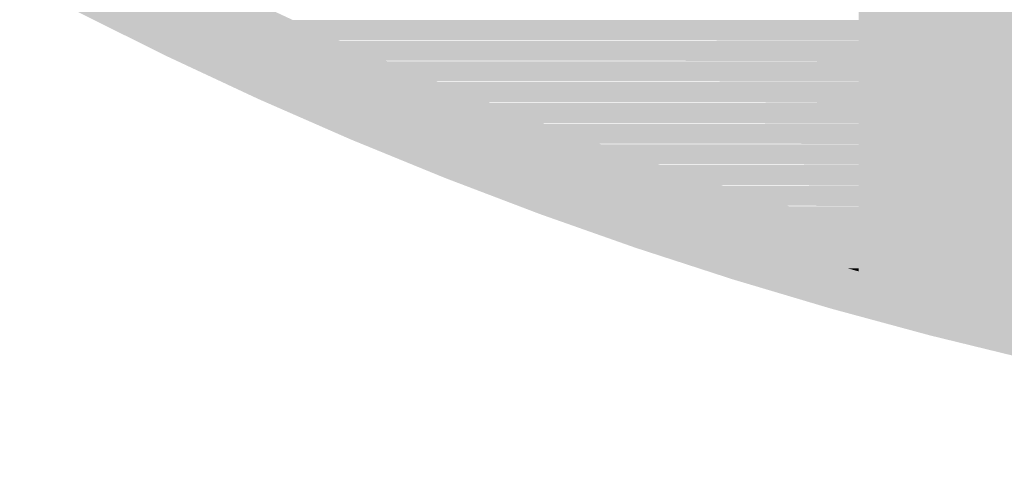
# Model space of a CAD drawing. Units: millimetres. Extents: x 5 to 292, y 5 to 205.
# Drawn here: x 210 to 222, y 97 to 103 of the extents above; entities that cross this region are included whole.
import ezdxf

# ---------------------------------------------------------------- set-up
doc = ezdxf.new("R2010")
doc.units = ezdxf.units.MM
doc.layers.add('Guides', color=7, linetype='Continuous')

msp = doc.modelspace()

# ---------------------------------------------------------------- hatches: boundary and pattern name
at = {"layer": 'Guides', "true_color": 0x303030}
h = msp.add_hatch(color=250, dxfattribs=at)
h.dxf.hatch_style = 2
h.paths.add_polyline_path([(284.264135, 148.491187), (283.734969, 148.491187), (283.718602, 147.199896), (283.669829, 145.916688), (283.589043, 144.641954), (283.476636, 143.376085), (283.333, 142.119472), (283.158526, 140.872505), (282.953608, 139.635578), (282.718638, 138.409079), (282.454007, 137.193401), (282.160109, 135.988935), (281.837334, 134.796072), (281.486076, 133.615202), (281.106727, 132.446717), (280.699679, 131.291009), (280.265324, 130.148468), (279.804054, 129.019485), (279.316262, 127.904452), (278.802339, 126.80376), (278.262679, 125.717799), (277.697673, 124.646961), (277.107713, 123.591637), (276.493193, 122.552219), (275.854503, 121.529096), (275.192036, 120.522662), (274.506184, 119.533305), (273.797341, 118.561419), (273.065897, 117.607393), (272.312245, 116.671619), (271.536777, 115.754488), (270.739886, 114.856391), (269.921963, 113.97772), (269.083402, 113.118865), (268.224547, 112.280303), (267.345876, 111.462381), (266.447779, 110.66549), (265.530648, 109.890022), (264.594874, 109.13637), (263.640848, 108.404926), (262.668961, 107.696082), (261.679605, 107.010231), (260.67317, 106.347764), (259.650048, 105.709074), (258.610629, 105.094553), (257.555306, 104.504594), (256.484468, 103.939588), (255.398507, 103.399927), (254.297815, 102.886005), (253.182781, 102.398213), (252.053799, 101.936943), (250.911258, 101.502588), (249.755549, 101.095539), (248.587065, 100.71619), (247.406195, 100.364932), (246.213332, 100.042158), (245.008865, 99.748259), (243.793187, 99.483629), (242.566689, 99.248658), (241.329761, 99.04374), (240.082795, 98.869267), (238.826182, 98.725631), (237.560313, 98.613223), (236.285578, 98.532437), (235.00237, 98.483665), (233.71108, 98.467298), (232.419822, 98.483665), (231.136647, 98.532437), (229.861946, 98.613223), (228.596109, 98.725631), (227.339528, 98.869267), (226.092594, 99.04374), (224.855698, 99.248658), (223.629231, 99.483629), (222.413584, 99.748259), (221.209148, 100.042158), (220.016314, 100.364932), (218.835473, 100.71619), (217.667016, 101.095539), (216.511335, 101.502588), (215.36882, 101.936943), (214.239863, 102.398213), (213.124854, 102.886005), (212.024185, 103.399927), (210.938246, 103.939588), (209.867429, 104.504594), (208.812125, 105.094553), (207.772724, 105.709074), (206.749619, 106.347764), (205.743199, 107.010231), (204.753857, 107.696082), (203.781982, 108.404926), (202.827967, 109.13637), (201.892201, 109.890022), (200.975077, 110.66549), (200.076985, 111.462381), (199.198317, 112.280303), (198.339463, 113.118865), (197.500901, 113.97772), (196.682975, 114.856391), (195.886079, 115.754488), (195.110605, 116.671619), (194.356945, 117.607393), (193.625492, 118.561419), (192.916637, 119.533305), (192.230774, 120.522662), (191.568294, 121.529096), (190.929591, 122.552219), (190.315055, 123.591637), (189.72508, 124.646961), (189.160059, 125.717799), (188.620382, 126.80376), (188.106443, 127.904452), (187.618635, 129.019485), (187.157348, 130.148468), (186.722977, 131.291009), (186.315912, 132.446717), (185.936547, 133.615202), (185.585274, 134.796072), (185.262485, 135.988935), (184.968573, 137.193401), (184.703929, 138.409079), (184.468947, 139.635578), (184.264019, 140.872505), (184.089536, 142.119472), (183.945891, 143.376085), (183.833478, 144.641954), (183.752687, 145.916688), (183.703911, 147.199896), (183.687544, 148.491187), (183.703911, 149.782446), (183.752687, 151.065623), (183.833478, 152.34033), (183.945891, 153.606173), (184.089536, 154.862761), (184.264019, 156.109705), (184.468947, 157.346612), (184.703929, 158.573091), (184.968573, 159.788751), (185.262485, 160.993201), (185.585274, 162.186049), (185.936547, 163.366905), (186.315912, 164.535378), (186.722977, 165.691075), (187.157348, 166.833606), (187.618635, 167.96258), (188.106443, 169.077605), (188.620382, 170.178291), (189.160059, 171.264246), (189.72508, 172.335079), (190.315055, 173.390398), (190.929591, 174.429813), (191.568294, 175.452933), (192.230774, 176.459365), (192.916637, 177.44872), (193.625492, 178.420605), (194.356945, 179.37463), (195.110605, 180.310403), (195.886079, 181.227534), (196.682975, 182.12563), (197.500901, 183.004301), (198.339463, 183.863156), (199.198317, 184.701718), (200.076985, 185.51964), (200.975077, 186.316531), (201.892201, 187.091999), (202.827967, 187.845651), (203.781982, 188.577095), (204.753857, 189.285939), (205.743199, 189.97179), (206.749619, 190.634257), (207.772724, 191.272947), (208.812125, 191.887468), (209.867429, 192.477427), (210.938246, 193.042434), (212.024185, 193.582094), (213.124854, 194.096016), (214.239863, 194.583808), (215.36882, 195.045078), (216.511335, 195.479433), (217.667016, 195.886482), (218.835473, 196.265831), (220.016314, 196.617089), (221.209148, 196.939863), (222.413584, 197.233762), (223.629231, 197.498392), (224.855698, 197.733363), (226.092594, 197.938281), (227.339528, 198.112754), (228.596109, 198.256391), (229.861946, 198.368798), (231.136647, 198.449584), (232.419822, 198.498356), (233.71108, 198.514723), (235.00237, 198.498356), (236.285578, 198.449584), (237.560313, 198.368798), (238.826182, 198.256391), (240.082795, 198.112754), (241.329761, 197.938281), (242.566689, 197.733363), (243.793187, 197.498392), (245.008865, 197.233762), (246.213332, 196.939863), (247.406195, 196.617089), (248.587065, 196.265831), (249.755549, 195.886482), (250.911258, 195.479433), (252.053799, 195.045078), (253.182781, 194.583808), (254.297815, 194.096016), (255.398507, 193.582094), (256.484468, 193.042434), (257.555306, 192.477427), (258.610629, 191.887468), (259.650048, 191.272947), (260.67317, 190.634257), (261.679605, 189.97179), (262.668961, 189.285939), (263.640848, 188.577095), (264.594874, 187.845651), (265.530648, 187.091999), (266.447779, 186.316531), (267.345876, 185.51964), (268.224547, 184.701718), (269.083402, 183.863156), (269.921963, 183.004301), (270.739886, 182.12563), (271.536777, 181.227534), (272.312245, 180.310403), (273.065897, 179.37463), (273.797341, 178.420605), (274.506184, 177.44872), (275.192036, 176.459365), (275.854503, 175.452933), (276.493193, 174.429813), (277.107713, 173.390398), (277.697673, 172.335079), (278.262679, 171.264246), (278.802339, 170.178291), (279.316262, 169.077605), (279.804054, 167.96258), (280.265324, 166.833606), (280.699679, 165.691075), (281.106727, 164.535378), (281.486076, 163.366905), (281.837334, 162.186049), (282.160109, 160.993201), (282.454007, 159.788751), (282.718638, 158.573091), (282.953608, 157.346612), (283.158526, 156.109705), (283.333, 154.862761), (283.476636, 153.606173), (283.589043, 152.34033), (283.669829, 151.065623), (283.718602, 149.782446), (283.734969, 148.491187), (284.264135, 148.491187), (284.793302, 148.491187), (284.776602, 149.809644), (284.726804, 151.119875), (284.644309, 152.421477), (284.529517, 153.714049), (284.382829, 154.997192), (284.204648, 156.270502), (283.995374, 157.53358), (283.755408, 158.786024), (283.485152, 160.027433), (283.185006, 161.257405), (282.855372, 162.47554), (282.496651, 163.681436), (282.109243, 164.874693), (281.693551, 166.054909), (281.249975, 167.221683), (280.778917, 168.374613), (280.280777, 169.5133), (279.755957, 170.63734), (279.204858, 171.746334), (278.62788, 172.839881), (278.025426, 173.917578), (277.397896, 174.979025), (276.745692, 176.023821), (276.069214, 177.051565), (275.368864, 178.061854), (274.645043, 179.05429), (273.898152, 180.028469), (273.128592, 180.983991), (272.336765, 181.920455), (271.523071, 182.83746), (270.687911, 183.734604), (269.831688, 184.611486), (268.954801, 185.467706), (268.057652, 186.302862), (267.140643, 187.116552), (266.204174, 187.908376), (265.248646, 188.677933), (264.274461, 189.424821), (263.28202, 190.14864), (262.271724, 190.848987), (261.243974, 191.525463), (260.199171, 192.177665), (259.137717, 192.805193), (258.060012, 193.407645), (256.966457, 193.984621), (255.857455, 194.535719), (254.733405, 195.060538), (253.59471, 195.558677), (252.44177, 196.029734), (251.274986, 196.473309), (250.09476, 196.889001), (248.901493, 197.276407), (247.695585, 197.635128), (246.477439, 197.964762), (245.247454, 198.264907), (244.006033, 198.535163), (242.753576, 198.775129), (241.490485, 198.984403), (240.217161, 199.162584), (238.934004, 199.309271), (237.641417, 199.424063), (236.339799, 199.506559), (235.029553, 199.556357), (233.71108, 199.573056), (232.392622, 199.556357), (231.082392, 199.506559), (229.78079, 199.424063), (228.488217, 199.309271), (227.205075, 199.162584), (225.931764, 198.984403), (224.668687, 198.775129), (223.416243, 198.535163), (222.174834, 198.264907), (220.944862, 197.964762), (219.726727, 197.635128), (218.52083, 197.276407), (217.327573, 196.889001), (216.147358, 196.473309), (214.980584, 196.029734), (213.827653, 195.558677), (212.688967, 195.060538), (211.564926, 194.535719), (210.455932, 193.984621), (209.362386, 193.407645), (208.284689, 192.805193), (207.223241, 192.177665), (206.178446, 191.525463), (205.150702, 190.848987), (204.140412, 190.14864), (203.147977, 189.424821), (202.173798, 188.677933), (201.218276, 187.908376), (200.281812, 187.116552), (199.364807, 186.302862), (198.467663, 185.467706), (197.59078, 184.611486), (196.734561, 183.734604), (195.899405, 182.83746), (195.085715, 181.920455), (194.29389, 180.983991), (193.524334, 180.028469), (192.777445, 179.05429), (192.053627, 178.061854), (191.353279, 177.051565), (190.676804, 176.023821), (190.024602, 174.979025), (189.397074, 173.917578), (188.794621, 172.839881), (188.217645, 171.746334), (187.666548, 170.63734), (187.141729, 169.5133), (186.64359, 168.374613), (186.172532, 167.221683), (185.728957, 166.054909), (185.313266, 164.874693), (184.925859, 163.681436), (184.567138, 162.47554), (184.237505, 161.257405), (183.937359, 160.027433), (183.667103, 158.786024), (183.427138, 157.53358), (183.217864, 156.270502), (183.039683, 154.997192), (182.892996, 153.714049), (182.778204, 152.421477), (182.695708, 151.119875), (182.64591, 149.809644), (182.62921, 148.491187), (182.64591, 147.172713), (182.695708, 145.862467), (182.778204, 144.56085), (182.892996, 143.268262), (183.039683, 141.985106), (183.217864, 140.711781), (183.427138, 139.44869), (183.667103, 138.196234), (183.937359, 136.954812), (184.237505, 135.724828), (184.567138, 134.506681), (184.925859, 133.300774), (185.313266, 132.107506), (185.728957, 130.92728), (186.172532, 129.760497), (186.64359, 128.607557), (187.141729, 127.468861), (187.666548, 126.344812), (188.217645, 125.235809), (188.794621, 124.142255), (189.397074, 123.06455), (190.024602, 122.003096), (190.676804, 120.958293), (191.353279, 119.930543), (192.053627, 118.920246), (192.777445, 117.927805), (193.524334, 116.95362), (194.29389, 115.998093), (195.085715, 115.061624), (195.899405, 114.144614), (196.734561, 113.247466), (197.59078, 112.370579), (198.467663, 111.514355), (199.364807, 110.679196), (200.281812, 109.865502), (201.218276, 109.073674), (202.173798, 108.304114), (203.147977, 107.557223), (204.140412, 106.833402), (205.150702, 106.133052), (206.178446, 105.456575), (207.223241, 104.80437), (208.284689, 104.176841), (209.362386, 103.574386), (210.455932, 102.997409), (211.564926, 102.44631), (212.688967, 101.92149), (213.827653, 101.42335), (214.980584, 100.952291), (216.147358, 100.508715), (217.327573, 100.093023), (218.52083, 99.705616), (219.726727, 99.346895), (220.944862, 99.017261), (222.174834, 98.717115), (223.416243, 98.446858), (224.668687, 98.206892), (225.931764, 97.997618), (227.205075, 97.819437), (228.488217, 97.67275), (229.78079, 97.557958), (231.082392, 97.475462), (232.392622, 97.425664), (233.71108, 97.408965), (235.029553, 97.425664), (236.339799, 97.475462), (237.641417, 97.557958), (238.934004, 97.67275), (240.217161, 97.819437), (241.490485, 97.997618), (242.753576, 98.206892), (244.006033, 98.446858), (245.247454, 98.717115), (246.477439, 99.017261), (247.695585, 99.346895), (248.901493, 99.705616), (250.09476, 100.093023), (251.274986, 100.508715), (252.44177, 100.952291), (253.59471, 101.42335), (254.733405, 101.92149), (255.857455, 102.44631), (256.966457, 102.997409), (258.060012, 103.574386), (259.137717, 104.176841), (260.199171, 104.80437), (261.243974, 105.456575), (262.271724, 106.133052), (263.28202, 106.833402), (264.274461, 107.557223), (265.248646, 108.304114), (266.204174, 109.073674), (267.140643, 109.865502), (268.057652, 110.679196), (268.954801, 111.514355), (269.831688, 112.370579), (270.687911, 113.247466), (271.523071, 114.144614), (272.336765, 115.061624), (273.128592, 115.998093), (273.898152, 116.95362), (274.645043, 117.927805), (275.368864, 118.920246), (276.069214, 119.930543), (276.745692, 120.958293), (277.397896, 122.003096), (278.025426, 123.06455), (278.62788, 124.142255), (279.204858, 125.235809), (279.755957, 126.344812), (280.280777, 127.468861), (280.778917, 128.607557), (281.249975, 129.760497), (281.693551, 130.92728), (282.109243, 132.107506), (282.496651, 133.300774), (282.855372, 134.506681), (283.185006, 135.724828), (283.485152, 136.954812), (283.755408, 138.196234), (283.995374, 139.44869), (284.204648, 140.711781), (284.382829, 141.985106), (284.529517, 143.268262), (284.644309, 144.56085), (284.726804, 145.862467), (284.776602, 147.172713), (284.793302, 148.491187)])
at = {"layer": 'Guides', "true_color": 0xaaaaaa}
h = msp.add_hatch(color=253, dxfattribs=at)
h.dxf.hatch_style = 2
h.paths.add_polyline_path([(220.066306, 103.148694), (220.323833, 103.148694), (220.323833, 102.894694), (220.066306, 102.894694)])
at = {"layer": 'Guides', "true_color": 0xe4e4e4}
h = msp.add_hatch(color=254, dxfattribs=at)
h.dxf.hatch_style = 2
h.paths.add_polyline_path([(220.320306, 103.148694), (222.609833, 103.148694), (222.609833, 102.894694), (220.320306, 102.894694)])
at = {"layer": 'Guides', "true_color": 0xa0a0a0}
h = msp.add_hatch(color=253, dxfattribs=at)
h.dxf.hatch_style = 2
h.paths.add_polyline_path([(211.857167, 102.894694), (220.066306, 102.891167), (220.066306, 102.644222), (212.382806, 102.64775), (212.05825, 102.799444)])
at = {"layer": 'Guides', "true_color": 0xa4a4a4}
h = msp.add_hatch(color=253, dxfattribs=at)
h.dxf.hatch_style = 2
h.paths.add_polyline_path([(220.066306, 102.894694), (220.323833, 102.894694), (220.323833, 102.640694), (220.066306, 102.640694)])
at = {"layer": 'Guides', "true_color": 0xe4e4e4}
h = msp.add_hatch(color=254, dxfattribs=at)
h.dxf.hatch_style = 2
h.paths.add_polyline_path([(220.320306, 102.894694), (222.609833, 102.894694), (222.609833, 102.640694), (220.320306, 102.640694)])
at = {"layer": 'Guides', "true_color": 0xa0a0a0}
h = msp.add_hatch(color=253, dxfattribs=at)
h.dxf.hatch_style = 2
h.paths.add_polyline_path([(212.396917, 102.640694), (219.554778, 102.637167), (219.554778, 102.390222), (212.933139, 102.39375), (212.488639, 102.598361)])
at = {"layer": 'Guides', "true_color": 0x9f9f9f}
h = msp.add_hatch(color=253, dxfattribs=at)
h.dxf.hatch_style = 2
h.paths.add_polyline_path([(219.554778, 102.640694), (219.815833, 102.640694), (219.815833, 102.386694), (219.554778, 102.386694)])
at = {"layer": 'Guides', "true_color": 0xa0a0a0}
h = msp.add_hatch(color=253, dxfattribs=at)
h.dxf.hatch_style = 2
h.paths.add_polyline_path([(219.812306, 102.640694), (220.323833, 102.640694), (220.323833, 102.386694), (219.812306, 102.386694)])
at = {"layer": 'Guides', "true_color": 0xe4e4e4}
h = msp.add_hatch(color=254, dxfattribs=at)
h.dxf.hatch_style = 2
h.paths.add_polyline_path([(220.320306, 102.640694), (222.609833, 102.640694), (222.609833, 102.386694), (220.320306, 102.386694)])
at = {"layer": 'Guides', "true_color": 0xa0a0a0}
h = msp.add_hatch(color=253, dxfattribs=at)
h.dxf.hatch_style = 2
h.paths.add_polyline_path([(212.950778, 102.386694), (220.066306, 102.383167), (220.066306, 102.136222), (213.504639, 102.13975)])
at = {"layer": 'Guides', "true_color": 0x9c9c9c}
h = msp.add_hatch(color=253, dxfattribs=at)
h.dxf.hatch_style = 2
h.paths.add_polyline_path([(220.066306, 102.386694), (220.323833, 102.386694), (220.323833, 102.132694), (220.066306, 102.132694)])
at = {"layer": 'Guides', "true_color": 0xe3e3e3}
h = msp.add_hatch(color=254, dxfattribs=at)
h.dxf.hatch_style = 2
h.paths.add_polyline_path([(220.320306, 102.386694), (220.577833, 102.386694), (220.577833, 102.132694), (220.320306, 102.132694)])
at = {"layer": 'Guides', "true_color": 0xe4e4e4}
h = msp.add_hatch(color=254, dxfattribs=at)
h.dxf.hatch_style = 2
h.paths.add_polyline_path([(220.574306, 102.386694), (222.609833, 102.386694), (222.609833, 102.132694), (220.574306, 102.132694)])
at = {"layer": 'Guides', "true_color": 0xa0a0a0}
h = msp.add_hatch(color=253, dxfattribs=at)
h.dxf.hatch_style = 2
h.paths.add_polyline_path([(213.51875, 102.132694), (219.554778, 102.129167), (219.554778, 101.878694), (214.107889, 101.882222), (213.529333, 102.129167)])
at = {"layer": 'Guides', "true_color": 0x9f9f9f}
h = msp.add_hatch(color=253, dxfattribs=at)
h.dxf.hatch_style = 2
h.paths.add_polyline_path([(219.554778, 102.132694), (219.815833, 102.132694), (219.815833, 101.875167), (219.554778, 101.875167)])
at = {"layer": 'Guides', "true_color": 0xa0a0a0}
h = msp.add_hatch(color=253, dxfattribs=at)
h.dxf.hatch_style = 2
h.paths.add_polyline_path([(219.812306, 102.132694), (220.069833, 102.132694), (220.069833, 101.875167), (219.812306, 101.875167)])
at = {"layer": 'Guides', "true_color": 0x989898}
h = msp.add_hatch(color=252, dxfattribs=at)
h.dxf.hatch_style = 2
h.paths.add_polyline_path([(220.066306, 102.132694), (220.323833, 102.132694), (220.323833, 101.875167), (220.066306, 101.875167)])
at = {"layer": 'Guides', "true_color": 0xe2e2e2}
h = msp.add_hatch(color=254, dxfattribs=at)
h.dxf.hatch_style = 2
h.paths.add_polyline_path([(220.320306, 102.132694), (220.577833, 102.132694), (220.577833, 101.875167), (220.320306, 101.875167)])
at = {"layer": 'Guides', "true_color": 0xe4e4e4}
h = msp.add_hatch(color=254, dxfattribs=at)
h.dxf.hatch_style = 2
h.paths.add_polyline_path([(220.574306, 102.132694), (222.609833, 102.132694), (222.609833, 101.875167), (220.574306, 101.875167)])
at = {"layer": 'Guides', "true_color": 0xa0a0a0}
h = msp.add_hatch(color=253, dxfattribs=at)
h.dxf.hatch_style = 2
h.paths.add_polyline_path([(214.122, 101.875167), (219.554778, 101.871639), (219.554778, 101.624694), (214.721722, 101.628222), (214.139639, 101.868111)])
at = {"layer": 'Guides', "true_color": 0x9f9f9f}
h = msp.add_hatch(color=253, dxfattribs=at)
h.dxf.hatch_style = 2
h.paths.add_polyline_path([(219.554778, 101.875167), (219.815833, 101.875167), (219.815833, 101.621167), (219.554778, 101.621167)])
at = {"layer": 'Guides', "true_color": 0xa0a0a0}
h = msp.add_hatch(color=253, dxfattribs=at)
h.dxf.hatch_style = 2
h.paths.add_polyline_path([(219.812306, 101.875167), (220.069833, 101.875167), (220.069833, 101.621167), (219.812306, 101.621167)])
at = {"layer": 'Guides', "true_color": 0x959595}
h = msp.add_hatch(color=252, dxfattribs=at)
h.dxf.hatch_style = 2
h.paths.add_polyline_path([(220.066306, 101.875167), (220.323833, 101.875167), (220.323833, 101.621167), (220.066306, 101.621167)])
at = {"layer": 'Guides', "true_color": 0xe1e1e1}
h = msp.add_hatch(color=254, dxfattribs=at)
h.dxf.hatch_style = 2
h.paths.add_polyline_path([(220.320306, 101.875167), (220.577833, 101.875167), (220.577833, 101.621167), (220.320306, 101.621167)])
at = {"layer": 'Guides', "true_color": 0xe4e4e4}
h = msp.add_hatch(color=254, dxfattribs=at)
h.dxf.hatch_style = 2
h.paths.add_polyline_path([(220.574306, 101.875167), (222.609833, 101.875167), (222.609833, 101.621167), (220.574306, 101.621167)])
at = {"layer": 'Guides', "true_color": 0xa0a0a0}
h = msp.add_hatch(color=253, dxfattribs=at)
h.dxf.hatch_style = 2
h.paths.add_polyline_path([(214.739361, 101.621167), (220.066306, 101.617639), (220.066306, 101.370694), (215.356722, 101.374222)])
at = {"layer": 'Guides', "true_color": 0x939393}
h = msp.add_hatch(color=252, dxfattribs=at)
h.dxf.hatch_style = 2
h.paths.add_polyline_path([(220.066306, 101.621167), (220.323833, 101.621167), (220.323833, 101.367167), (220.066306, 101.367167)])
at = {"layer": 'Guides', "true_color": 0xdfdfdf}
h = msp.add_hatch(color=254, dxfattribs=at)
h.dxf.hatch_style = 2
h.paths.add_polyline_path([(220.320306, 101.621167), (220.577833, 101.621167), (220.577833, 101.367167), (220.320306, 101.367167)])
at = {"layer": 'Guides', "true_color": 0xe4e4e4}
h = msp.add_hatch(color=254, dxfattribs=at)
h.dxf.hatch_style = 2
h.paths.add_polyline_path([(220.574306, 101.621167), (222.609833, 101.621167), (222.609833, 101.367167), (220.574306, 101.367167)])
at = {"layer": 'Guides', "true_color": 0xa0a0a0}
h = msp.add_hatch(color=253, dxfattribs=at)
h.dxf.hatch_style = 2
h.paths.add_polyline_path([(215.374361, 101.367167), (220.066306, 101.363639), (220.066306, 101.116694), (216.023472, 101.120222), (215.825917, 101.194306), (215.589556, 101.286028), (215.384944, 101.363639)])
at = {"layer": 'Guides', "true_color": 0x909090}
h = msp.add_hatch(color=252, dxfattribs=at)
h.dxf.hatch_style = 2
h.paths.add_polyline_path([(220.066306, 101.367167), (220.323833, 101.367167), (220.323833, 101.113167), (220.066306, 101.113167)])
at = {"layer": 'Guides', "true_color": 0xdddddd}
h = msp.add_hatch(color=254, dxfattribs=at)
h.dxf.hatch_style = 2
h.paths.add_polyline_path([(220.320306, 101.367167), (220.577833, 101.367167), (220.577833, 101.113167), (220.320306, 101.113167)])
at = {"layer": 'Guides', "true_color": 0xe4e4e4}
h = msp.add_hatch(color=254, dxfattribs=at)
h.dxf.hatch_style = 2
h.paths.add_polyline_path([(220.574306, 101.367167), (222.609833, 101.367167), (222.609833, 101.113167), (220.574306, 101.113167)])
at = {"layer": 'Guides', "true_color": 0xa0a0a0}
h = msp.add_hatch(color=253, dxfattribs=at)
h.dxf.hatch_style = 2
h.paths.add_polyline_path([(216.041111, 101.113167), (220.066306, 101.109639), (220.066306, 100.862694), (216.7255, 100.866222), (216.125778, 101.081417), (216.051694, 101.109639)])
at = {"layer": 'Guides', "true_color": 0x8d8d8d}
h = msp.add_hatch(color=252, dxfattribs=at)
h.dxf.hatch_style = 2
h.paths.add_polyline_path([(220.066306, 101.113167), (220.323833, 101.113167), (220.323833, 100.859167), (220.066306, 100.859167)])
at = {"layer": 'Guides', "true_color": 0xdbdbdb}
h = msp.add_hatch(color=254, dxfattribs=at)
h.dxf.hatch_style = 2
h.paths.add_polyline_path([(220.320306, 101.113167), (220.577833, 101.113167), (220.577833, 100.859167), (220.320306, 100.859167)])
at = {"layer": 'Guides', "true_color": 0xe4e4e4}
h = msp.add_hatch(color=254, dxfattribs=at)
h.dxf.hatch_style = 2
h.paths.add_polyline_path([(220.574306, 101.113167), (222.863833, 101.113167), (222.863833, 100.859167), (220.574306, 100.859167)])
at = {"layer": 'Guides', "true_color": 0xa0a0a0}
h = msp.add_hatch(color=253, dxfattribs=at)
h.dxf.hatch_style = 2
h.paths.add_polyline_path([(216.743139, 100.859167), (220.066306, 100.855639), (220.066306, 100.608694), (217.448694, 100.612222), (217.039472, 100.753333), (216.753722, 100.855639)])
at = {"layer": 'Guides', "true_color": 0x8a8a8a}
h = msp.add_hatch(color=252, dxfattribs=at)
h.dxf.hatch_style = 2
h.paths.add_polyline_path([(220.066306, 100.859167), (220.323833, 100.859167), (220.323833, 100.605167), (220.066306, 100.605167)])
at = {"layer": 'Guides', "true_color": 0xd9d9d9}
h = msp.add_hatch(color=254, dxfattribs=at)
h.dxf.hatch_style = 2
h.paths.add_polyline_path([(220.320306, 100.859167), (220.577833, 100.859167), (220.577833, 100.605167), (220.320306, 100.605167)])
at = {"layer": 'Guides', "true_color": 0xe4e4e4}
h = msp.add_hatch(color=254, dxfattribs=at)
h.dxf.hatch_style = 2
h.paths.add_polyline_path([(220.574306, 100.859167), (222.863833, 100.859167), (222.863833, 100.605167), (220.574306, 100.605167)])
at = {"layer": 'Guides', "true_color": 0xa0a0a0}
h = msp.add_hatch(color=253, dxfattribs=at)
h.dxf.hatch_style = 2
h.paths.add_polyline_path([(217.469861, 100.605167), (220.066306, 100.601639), (220.066306, 100.354694), (218.21775, 100.358222), (217.508667, 100.591056), (217.480444, 100.601639)])
at = {"layer": 'Guides', "true_color": 0x888888}
h = msp.add_hatch(color=252, dxfattribs=at)
h.dxf.hatch_style = 2
h.paths.add_polyline_path([(220.066306, 100.605167), (220.323833, 100.605167), (220.323833, 100.351167), (220.066306, 100.351167)])
at = {"layer": 'Guides', "true_color": 0xd8d8d8}
h = msp.add_hatch(color=254, dxfattribs=at)
h.dxf.hatch_style = 2
h.paths.add_polyline_path([(220.320306, 100.605167), (220.577833, 100.605167), (220.577833, 100.351167), (220.320306, 100.351167)])
at = {"layer": 'Guides', "true_color": 0xe4e4e4}
h = msp.add_hatch(color=254, dxfattribs=at)
h.dxf.hatch_style = 2
h.paths.add_polyline_path([(220.574306, 100.605167), (222.609833, 100.605167), (222.609833, 100.351167), (220.574306, 100.351167)])
at = {"layer": 'Guides', "true_color": 0xa0a0a0}
h = msp.add_hatch(color=253, dxfattribs=at)
h.dxf.hatch_style = 2
h.paths.add_polyline_path([(218.238917, 100.351167), (220.066306, 100.347639), (220.066306, 100.100694), (219.032667, 100.104222), (218.284778, 100.337056), (218.2495, 100.347639)])
at = {"layer": 'Guides', "true_color": 0x868686}
h = msp.add_hatch(color=252, dxfattribs=at)
h.dxf.hatch_style = 2
h.paths.add_polyline_path([(220.066306, 100.351167), (220.323833, 100.351167), (220.323833, 100.097167), (220.066306, 100.097167)])
at = {"layer": 'Guides', "true_color": 0xd6d6d6}
h = msp.add_hatch(color=254, dxfattribs=at)
h.dxf.hatch_style = 2
h.paths.add_polyline_path([(220.320306, 100.351167), (220.577833, 100.351167), (220.577833, 100.097167), (220.320306, 100.097167)])
at = {"layer": 'Guides', "true_color": 0xe4e4e4}
h = msp.add_hatch(color=254, dxfattribs=at)
h.dxf.hatch_style = 2
h.paths.add_polyline_path([(220.574306, 100.351167), (222.863833, 100.351167), (222.863833, 100.097167), (220.574306, 100.097167)])
at = {"layer": 'Guides', "true_color": 0xa0a0a0}
h = msp.add_hatch(color=253, dxfattribs=at)
h.dxf.hatch_style = 2
h.paths.add_polyline_path([(219.053833, 100.097167), (220.066306, 100.093639), (220.066306, 99.846694), (219.904028, 99.850222), (219.494806, 99.966639), (219.064417, 100.093639)])
at = {"layer": 'Guides', "true_color": 0x8c8c8c}
h = msp.add_hatch(color=252, dxfattribs=at)
h.dxf.hatch_style = 2
h.paths.add_polyline_path([(220.066306, 100.097167), (220.323833, 100.097167), (220.323833, 99.843167), (220.066306, 99.843167)])
at = {"layer": 'Guides', "true_color": 0xcacaca}
h = msp.add_hatch(color=9, dxfattribs=at)
h.dxf.hatch_style = 2
h.paths.add_polyline_path([(220.320306, 100.097167), (220.577833, 100.097167), (220.577833, 99.843167), (220.320306, 99.843167)])
at = {"layer": 'Guides', "true_color": 0xe4e4e4}
h = msp.add_hatch(color=254, dxfattribs=at)
h.dxf.hatch_style = 2
h.paths.add_polyline_path([(220.574306, 100.097167), (222.863833, 100.097167), (222.863833, 99.843167), (220.574306, 99.843167)])
at = {"layer": 'Guides', "true_color": 0xa0a0a0}
h = msp.add_hatch(color=253, dxfattribs=at)
h.dxf.hatch_style = 2
h.paths.add_polyline_path([(219.928722, 99.843167), (220.066306, 99.839639), (220.066306, 99.804361), (219.939306, 99.839639)])
at = {"layer": 'Guides', "true_color": 0x909090}
h = msp.add_hatch(color=252, dxfattribs=at)
h.dxf.hatch_style = 2
h.paths.add_polyline_path([(220.066306, 99.843167), (220.320306, 99.839639), (220.320306, 99.737333), (220.295611, 99.740861), (220.073361, 99.800833)])
at = {"layer": 'Guides', "true_color": 0xc2c2c2}
h = msp.add_hatch(color=9, dxfattribs=at)
h.dxf.hatch_style = 2
h.paths.add_polyline_path([(220.320306, 99.843167), (220.574306, 99.839639), (220.574306, 99.666778), (220.475528, 99.691472), (220.320306, 99.733806)])
at = {"layer": 'Guides', "true_color": 0xe4e4e4}
h = msp.add_hatch(color=254, dxfattribs=at)
h.dxf.hatch_style = 2
h.paths.add_polyline_path([(220.574306, 99.843167), (222.860306, 99.839639), (222.860306, 99.592694), (220.831833, 99.596222), (220.577833, 99.66325)])
h = msp.add_hatch(color=254, dxfattribs=at)
h.dxf.hatch_style = 2
h.paths.add_polyline_path([(220.860056, 99.589167), (222.606306, 99.585639), (222.606306, 99.338694), (221.840778, 99.342222), (221.004694, 99.550361), (220.870639, 99.585639)])

doc.saveas('drawing.dxf')
